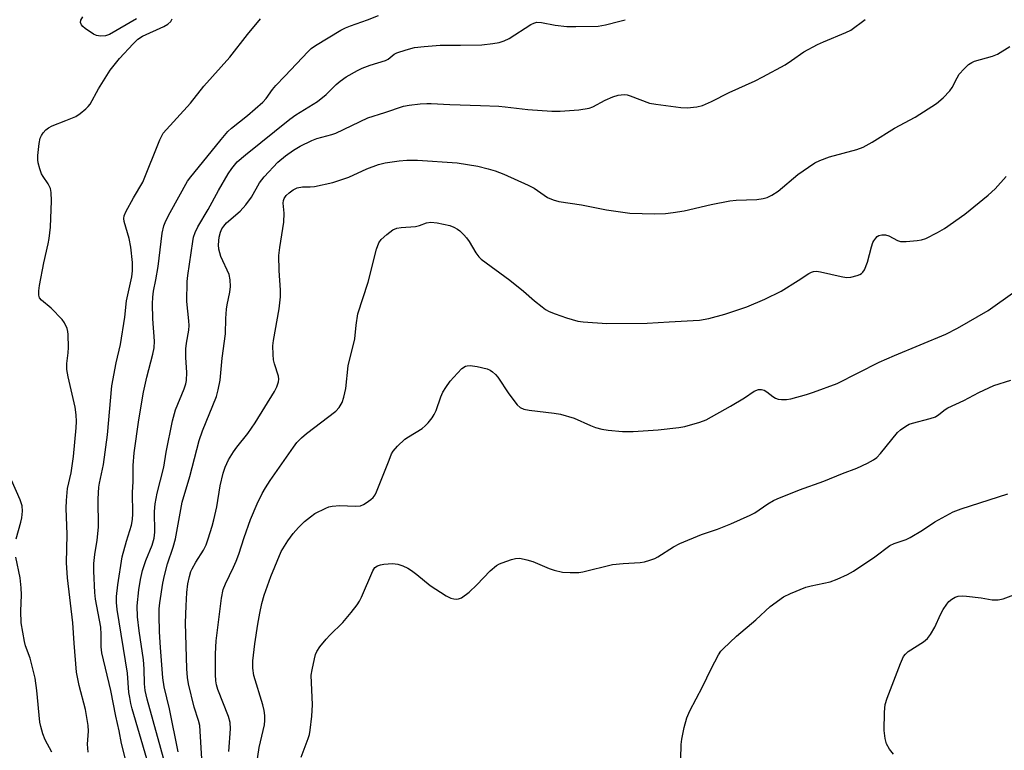
# Model space of a CAD drawing. Units: inches. Extents: x 1291764 to 1297764, y 533449 to 537450.
# Drawn here: x 1297262 to 1297525, y 534151 to 534346 of the extents above; entities that cross this region are included whole.
import ezdxf

# ---------------------------------------------------------------- set-up
doc = ezdxf.new("R2010")
doc.units = ezdxf.units.IN
doc.header["$MEASUREMENT"] = 0
doc.layers.add('Undefined', color=1, linetype='Continuous')

msp = doc.modelspace()

# ---------------------------------------------------------------- linework, layer by layer
at = {"layer": 'Undefined'}
for points, elevation in [([(1297293.54, 534346.64), (1297286.33, 534342.45), (1297285.29, 534342.07), (1297283.92, 534342), (1297282.84, 534342.17), (1297282.06, 534342.53), (1297279.84, 534344.02), (1297279.17, 534344.57), (1297278.81, 534344.97), (1297278.58, 534345.61), (1297278.69, 534346.29), (1297279.22, 534347.17)], 424), ([(1297298.25, 534142.15), (1297292.38, 534162.2), (1297292.02, 534163.61), (1297291.72, 534165.23), (1297291.53, 534166.61), (1297291.1, 534171.76), (1297288.35, 534188.79), (1297288.19, 534190.61), (1297288.21, 534192.21), (1297288.59, 534195.35), (1297289.72, 534202.87), (1297290.84, 534207.07), (1297292.22, 534211.31), (1297292.52, 534212.83), (1297292.58, 534214.34), (1297292.46, 534220.03), (1297292.68, 534223.01), (1297292.67, 534227.27), (1297292.91, 534230.65), (1297294.2, 534239.43), (1297295.42, 534246.83), (1297296.31, 534250.84), (1297297.88, 534256.99), (1297298.24, 534258.71), (1297298.33, 534260.47), (1297297.95, 534266.41), (1297297.83, 534270.49), (1297297.87, 534272.22), (1297298.09, 534273.83), (1297298.7, 534276.85), (1297299.29, 534280.4), (1297300.44, 534289.34), (1297300.85, 534291.28), (1297301.36, 534292.6), (1297302.52, 534294.86), (1297307.21, 534303.27), (1297308.02, 534304.36), (1297311.21, 534308.19), (1297316.15, 534314.4), (1297317.98, 534316.51), (1297318.92, 534317.43), (1297323.21, 534320.82), (1297327.33, 534324.37), (1297328.17, 534325.37), (1297329.86, 534327.77), (1297330.78, 534328.84), (1297333.19, 534331.26), (1297339.38, 534337.9), (1297340.2, 534338.66), (1297341.38, 534339.47), (1297348.16, 534343.61), (1297349.36, 534344.25), (1297350.68, 534344.77), (1297355.22, 534346.31), (1297358.2, 534347.5)], 428), ([(1297280.65, 534150.69), (1297280.46, 534152.77), (1297280.71, 534156.25), (1297280.66, 534157.79), (1297279.91, 534162.06), (1297278.21, 534168.44), (1297277.55, 534172.06), (1297276.87, 534179.75), (1297276.54, 534185.23), (1297275.12, 534197.25), (1297274.86, 534201.27), (1297275, 534208.79), (1297274.78, 534215.89), (1297274.82, 534217.92), (1297275.15, 534221.11), (1297276.07, 534225.31), (1297276.68, 534229.68), (1297277.41, 534237.3), (1297277.48, 534239.05), (1297277.41, 534240.83), (1297277.13, 534242.83), (1297275.25, 534250.91), (1297274.9, 534252.87), (1297274.89, 534254.49), (1297275.29, 534257.34), (1297275.37, 534258.78), (1297275.27, 534262.23), (1297275.18, 534263.08), (1297274.99, 534263.89), (1297274.35, 534265.39), (1297273.67, 534266.31), (1297270.75, 534269.28), (1297268.14, 534271.43), (1297267.64, 534272.04), (1297267.42, 534272.78), (1297267.43, 534273.9), (1297267.67, 534275.34), (1297268.81, 534281.37), (1297269.99, 534286.52), (1297270.24, 534287.93), (1297270.53, 534290.96), (1297270.83, 534297.94), (1297270.78, 534300.21), (1297270.55, 534301.28), (1297269.97, 534302.51), (1297268.62, 534304.44), (1297268.2, 534305.19), (1297267.72, 534306.49), (1297267.28, 534308.1), (1297267.18, 534308.93), (1297267.23, 534310.09), (1297267.56, 534313.3), (1297267.82, 534314.71), (1297268.16, 534315.47), (1297268.63, 534316.15), (1297269.36, 534316.99), (1297270, 534317.49), (1297271, 534317.98), (1297274.7, 534319.42), (1297277.3, 534320.55), (1297278.49, 534321.3), (1297280.03, 534322.59), (1297280.64, 534323.19), (1297281.14, 534323.85), (1297283.38, 534327.95), (1297286.55, 534332.89), (1297289.04, 534336.05), (1297292.62, 534339.94), (1297293.9, 534341.15), (1297295.13, 534341.97), (1297300.89, 534344.6), (1297301.94, 534345.18), (1297302.72, 534345.91), (1297303.11, 534346.6)], 424), ([(1297290.61, 534148.77), (1297289.53, 534152.95), (1297288.91, 534156.34), (1297288, 534160.3), (1297286.68, 534167.13), (1297284.31, 534177.22), (1297284.14, 534178.77), (1297284.13, 534182.08), (1297283.98, 534184.07), (1297282.63, 534191.5), (1297282.39, 534193.33), (1297282.16, 534199.05), (1297282.15, 534201.05), (1297282.38, 534203.51), (1297283.07, 534207.32), (1297283.43, 534210.76), (1297283.3, 534218.38), (1297283.46, 534221.42), (1297283.62, 534222.49), (1297284.7, 534227.5), (1297285.8, 534235.43), (1297286.97, 534248.5), (1297288.14, 534254.67), (1297289.26, 534259.6), (1297290.41, 534266.9), (1297290.85, 534271.29), (1297292.27, 534277.65), (1297292.5, 534279.28), (1297292.48, 534281.52), (1297292.04, 534285.59), (1297291.61, 534287.91), (1297290.21, 534292.44), (1297290.12, 534293.24), (1297290.25, 534294), (1297290.69, 534295), (1297292.72, 534298.75), (1297295.24, 534302.96), (1297299.77, 534314.29), (1297300.27, 534315.37), (1297300.68, 534316.02), (1297307.94, 534324.08), (1297311.56, 534328.59), (1297318.47, 534336.39), (1297323.21, 534342.44), (1297326.71, 534346.65)], 426), ([(1297301.61, 534145.85), (1297296.41, 534164.8), (1297295.86, 534167.11), (1297295.7, 534168.91), (1297295.59, 534172.94), (1297295.39, 534175.31), (1297294.23, 534183.07), (1297293.77, 534186.79), (1297293.75, 534189.71), (1297294.18, 534194.01), (1297294.57, 534196.82), (1297295.14, 534199.19), (1297296.04, 534201.83), (1297297.71, 534205.96), (1297298.23, 534207.83), (1297298.42, 534209.45), (1297298.36, 534214.98), (1297298.51, 534217.02), (1297299.06, 534219.83), (1297300.84, 534226.81), (1297301.47, 534230.8), (1297303.16, 534239.23), (1297303.96, 534242.12), (1297306.25, 534247.78), (1297306.71, 534249.12), (1297306.9, 534249.93), (1297307.03, 534252.08), (1297306.72, 534256.11), (1297306.75, 534258.47), (1297306.88, 534259.94), (1297307.53, 534263.41), (1297307.65, 534264.68), (1297307.57, 534265.92), (1297306.99, 534271.05), (1297307.09, 534276.44), (1297307.25, 534278.06), (1297308.58, 534287.11), (1297308.8, 534288.27), (1297309.2, 534289.49), (1297309.97, 534291), (1297312.68, 534295.64), (1297315.47, 534300.71), (1297318.05, 534305.18), (1297319, 534306.62), (1297320.48, 534308.41), (1297322.65, 534310.28), (1297334.52, 534319.78), (1297336.15, 534320.92), (1297341.92, 534324.49), (1297344.18, 534326.39), (1297346.88, 534329.05), (1297347.96, 534329.99), (1297349.6, 534331.14), (1297352.56, 534332.81), (1297353.85, 534333.42), (1297355.98, 534334.27), (1297360.09, 534335.49), (1297360.77, 534335.88), (1297362.37, 534337.17), (1297363.13, 534337.54), (1297365.59, 534338.34), (1297367.83, 534338.93), (1297370.4, 534339.26), (1297374.65, 534339.62), (1297380.14, 534339.59), (1297385.8, 534339.67), (1297388.73, 534339.99), (1297390.46, 534340.32), (1297391.8, 534340.78), (1297393.09, 534341.34), (1297398.88, 534345.06), (1297399.66, 534345.46), (1297400.47, 534345.69), (1297401.76, 534345.67), (1297405.43, 534344.94), (1297408.52, 534344.61), (1297410.88, 534344.56), (1297416.84, 534344.66), (1297418.88, 534345.04), (1297422.64, 534345.97), (1297424.06, 534346.39)], 430), ([(1297304.71, 534150.77), (1297302.33, 534162.26), (1297300.93, 534168.14), (1297300.57, 534170.47), (1297299.92, 534178.62), (1297299.72, 534182.83), (1297299.61, 534187.17), (1297299.63, 534188.92), (1297299.76, 534190.59), (1297300.57, 534195.81), (1297301, 534197.85), (1297301.8, 534200.98), (1297303.34, 534205.45), (1297303.97, 534207.64), (1297305.72, 534217.5), (1297307.83, 534224.34), (1297310.28, 534233.95), (1297311.14, 534236.5), (1297314.94, 534245.72), (1297315.38, 534247.43), (1297315.86, 534250.03), (1297316.41, 534255.91), (1297317.33, 534262.46), (1297317.39, 534266.55), (1297317.57, 534269.07), (1297317.74, 534270.2), (1297318.46, 534273.56), (1297318.64, 534275.13), (1297318.55, 534276.86), (1297318.28, 534278.27), (1297316.08, 534283.13), (1297315.53, 534285.1), (1297315.45, 534286.24), (1297315.65, 534288.24), (1297315.95, 534289.63), (1297316.34, 534290.46), (1297316.85, 534291.17), (1297317.63, 534292.06), (1297321.27, 534295.26), (1297322.78, 534296.94), (1297324.3, 534298.97), (1297326.37, 534302.82), (1297327.65, 534304.43), (1297331.3, 534308.27), (1297333.38, 534310), (1297335.47, 534311.51), (1297337.23, 534312.57), (1297340.36, 534314.13), (1297341.69, 534314.62), (1297345.73, 534315.74), (1297346.78, 534316.1), (1297355.36, 534320.17), (1297359.92, 534321.6), (1297364.91, 534323.31), (1297366.37, 534323.57), (1297369.35, 534323.87), (1297371.14, 534324.01), (1297372.3, 534324.01), (1297377.23, 534323.72), (1297385.41, 534323.5), (1297390.33, 534323.26), (1297392.06, 534323.11), (1297398.09, 534322.36), (1297404.5, 534321.94), (1297406.76, 534321.94), (1297411.68, 534322.33), (1297414.47, 534322.75), (1297415.5, 534323.14), (1297418.73, 534324.86), (1297420.77, 534325.78), (1297422.21, 534326.22), (1297423.79, 534326.39), (1297424.59, 534326.31), (1297425.42, 534326.07), (1297430.57, 534324.1), (1297432.28, 534323.77), (1297438.96, 534322.94), (1297440.7, 534322.8), (1297443.21, 534323.06), (1297444.79, 534323.49), (1297447.16, 534324.54), (1297451.89, 534326.91), (1297458.79, 534330.07), (1297460.9, 534331.11), (1297466.83, 534334.35), (1297468.56, 534335.46), (1297471.85, 534337.81), (1297475.46, 534339.77), (1297477.07, 534340.51), (1297483.09, 534342.97), (1297484.4, 534343.63), (1297488.22, 534346.48)], 432), ([(1297261.4, 534207.66), (1297262.64, 534212.14), (1297262.89, 534213.3), (1297263.05, 534215.02), (1297263, 534216.44), (1297262.44, 534218.07), (1297258.78, 534226.38)], 422), ([(1297270.92, 534150.66), (1297269.15, 534153.92), (1297268.52, 534155.54), (1297267.96, 534157.53), (1297267.75, 534158.69), (1297266.91, 534167.15), (1297266.44, 534170.43), (1297265.13, 534175.8), (1297263.93, 534179.08), (1297263.6, 534180.19), (1297262.75, 534185.25), (1297262.6, 534188.31), (1297262.81, 534192.65), (1297262.75, 534194.59), (1297262.45, 534197.24), (1297261.33, 534202.78)], 422)]:
    msp.add_lwpolyline(points, dxfattribs=dict(at, elevation=elevation))
for points in [[(1297311.04, 534148.85, 434), (1297310.58, 534156.29, 434), (1297310.43, 534157.77, 434), (1297310.11, 534159.09, 434), (1297308.95, 534162.63, 434), (1297307.46, 534168.88, 434), (1297307.14, 534170.59, 434), (1297306.98, 534172.94, 434), (1297306.67, 534185.24, 434), (1297306.78, 534189.78, 434), (1297307.02, 534193.29, 434), (1297307.27, 534195.64, 434), (1297307.69, 534197.56, 434), (1297308.09, 534198.9, 434), (1297308.42, 534199.68, 434), (1297309.41, 534201.42, 434), (1297311.43, 534204.59, 434), (1297312.12, 534206.05, 434), (1297312.7, 534207.7, 434), (1297313.76, 534211.03, 434), (1297314.21, 534212.75, 434), (1297314.98, 534216.23, 434), (1297315.92, 534221.79, 434), (1297316.72, 534225.17, 434), (1297317.23, 534226.77, 434), (1297318.12, 534228.77, 434), (1297319.49, 534230.94, 434), (1297320.34, 534232.11, 434), (1297323.27, 534235.82, 434), (1297325.27, 534238.63, 434), (1297330.39, 534247, 434), (1297331.03, 534248.29, 434), (1297331.47, 534249.63, 434), (1297331.56, 534250.33, 434), (1297331.48, 534251.12, 434), (1297330.39, 534254.42, 434), (1297330.13, 534255.53, 434), (1297330.02, 534256.94, 434), (1297329.99, 534259.21, 434), (1297330.14, 534260.64, 434), (1297331.64, 534269.16, 434), (1297331.98, 534272.37, 434), (1297332, 534274.14, 434), (1297331.65, 534279.39, 434), (1297331.61, 534283.38, 434), (1297331.8, 534285.49, 434), (1297332.92, 534292.27, 434), (1297332.98, 534294.65, 434), (1297332.75, 534297.35, 434), (1297332.83, 534298.11, 434), (1297332.97, 534298.58, 434), (1297333.5, 534299.39, 434), (1297334.31, 534300.13, 434), (1297335.44, 534300.94, 434), (1297336.46, 534301.42, 434), (1297337.85, 534301.72, 434), (1297339.93, 534301.71, 434), (1297341.1, 534301.82, 434), (1297345.99, 534302.87, 434), (1297350.23, 534304.28, 434), (1297355.09, 534306.49, 434), (1297358.23, 534307.73, 434), (1297359.96, 534308.1, 434), (1297363.74, 534308.7, 434), (1297365.76, 534308.81, 434), (1297368.65, 534308.82, 434), (1297379.22, 534308.1, 434), (1297384.71, 534307.25, 434), (1297387.46, 534306.55, 434), (1297389.34, 534305.96, 434), (1297391.69, 534305.08, 434), (1297398.2, 534302.21, 434), (1297399.75, 534301.37, 434), (1297403.33, 534298.91, 434), (1297404.83, 534298.26, 434), (1297406.39, 534297.79, 434), (1297412.41, 534296.93, 434), (1297419.11, 534295.57, 434), (1297425.36, 534294.66, 434), (1297431.97, 534294.47, 434), (1297434.88, 534294.59, 434), (1297436.92, 534294.83, 434), (1297439.84, 534295.33, 434), (1297447.04, 534297.04, 434), (1297452.02, 534297.94, 434), (1297453.78, 534298.14, 434), (1297459.27, 534298.38, 434), (1297460.97, 534298.6, 434), (1297462.05, 534298.89, 434), (1297463.3, 534299.5, 434), (1297464.96, 534300.53, 434), (1297470.22, 534304.99, 434), (1297473.09, 534307.02, 434), (1297474.8, 534308.13, 434), (1297476.08, 534308.74, 434), (1297478.73, 534309.72, 434), (1297486.03, 534311.74, 434), (1297487.65, 534312.31, 434), (1297490.07, 534313.68, 434), (1297496.09, 534317.44, 434), (1297501.59, 534320.33, 434), (1297507.28, 534323.97, 434), (1297509.03, 534325.49, 434), (1297510.85, 534327.34, 434), (1297511.47, 534328.28, 434), (1297512.76, 534330.81, 434), (1297513.36, 534331.8, 434), (1297514.64, 534333.29, 434), (1297515.86, 534334.45, 434), (1297516.67, 534334.99, 434), (1297517.42, 534335.32, 434), (1297522.23, 534336.66, 434), (1297523.6, 534337.18, 434), (1297526.82, 534339.18, 434)], [(1297318.24, 534150.85, 436), (1297318.64, 534156.9, 436), (1297318.6, 534158.58, 436), (1297318.14, 534160.22, 436), (1297315.28, 534167.39, 436), (1297314.91, 534168.64, 436), (1297314.73, 534169.72, 436), (1297314.65, 534171.44, 436), (1297314.63, 534176.97, 436), (1297314.8, 534180.44, 436), (1297316.28, 534191.81, 436), (1297316.73, 534194.09, 436), (1297317.34, 534195.66, 436), (1297319.49, 534200.08, 436), (1297320.17, 534201.66, 436), (1297320.87, 534203.53, 436), (1297322.29, 534208.01, 436), (1297323.99, 534212.79, 436), (1297325.76, 534217, 436), (1297327.13, 534219.77, 436), (1297327.99, 534221.26, 436), (1297329.29, 534223.21, 436), (1297335.49, 534232.19, 436), (1297336.39, 534233.37, 436), (1297337.62, 534234.63, 436), (1297338.93, 534235.79, 436), (1297346.79, 534241.73, 436), (1297347.71, 534242.73, 436), (1297348.53, 534244.08, 436), (1297348.97, 534245.48, 436), (1297349.44, 534247.82, 436), (1297350.09, 534253.89, 436), (1297351.86, 534261.13, 436), (1297352.19, 534264.73, 436), (1297352.7, 534267.79, 436), (1297355.46, 534276.26, 436), (1297357.7, 534285.06, 436), (1297358.27, 534286.73, 436), (1297358.94, 534287.62, 436), (1297360.46, 534288.97, 436), (1297362.06, 534290.22, 436), (1297363.07, 534290.7, 436), (1297364.21, 534290.88, 436), (1297368.07, 534291.15, 436), (1297369.14, 534291.43, 436), (1297371.01, 534292.11, 436), (1297372.16, 534292.27, 436), (1297373.86, 534292.1, 436), (1297377.24, 534291.36, 436), (1297378.29, 534290.97, 436), (1297379.27, 534290.44, 436), (1297379.94, 534289.92, 436), (1297380.96, 534288.92, 436), (1297381.71, 534288.06, 436), (1297382.38, 534287.11, 436), (1297384.19, 534284.08, 436), (1297385.02, 534283.02, 436), (1297385.6, 534282.42, 436), (1297393.25, 534276.74, 436), (1297396.97, 534273.81, 436), (1297399.89, 534271.27, 436), (1297401.92, 534269.65, 436), (1297402.84, 534268.97, 436), (1297403.81, 534268.41, 436), (1297405.38, 534267.75, 436), (1297408.38, 534266.73, 436), (1297411.48, 534265.86, 436), (1297412.9, 534265.61, 436), (1297419.24, 534265.22, 436), (1297429.96, 534265.33, 436), (1297435.89, 534265.69, 436), (1297442.27, 534265.98, 436), (1297443.97, 534266.13, 436), (1297446.49, 534266.52, 436), (1297450.71, 534267.67, 436), (1297456.59, 534269.64, 436), (1297461.44, 534271.67, 436), (1297465.74, 534273.88, 436), (1297470.34, 534276.71, 436), (1297473.2, 534278.57, 436), (1297473.86, 534278.91, 436), (1297474.39, 534279.07, 436), (1297475.21, 534279.15, 436), (1297476.32, 534279.05, 436), (1297481.8, 534277.74, 436), (1297483.25, 534277.5, 436), (1297484.39, 534277.58, 436), (1297486.05, 534278, 436), (1297486.82, 534278.31, 436), (1297487.24, 534278.57, 436), (1297487.56, 534278.88, 436), (1297488.01, 534279.55, 436), (1297488.86, 534281.62, 436), (1297489.88, 534285.69, 436), (1297490.24, 534286.81, 436), (1297490.51, 534287.33, 436), (1297491.03, 534288.02, 436), (1297491.44, 534288.41, 436), (1297491.9, 534288.72, 436), (1297492.64, 534288.93, 436), (1297493.69, 534288.9, 436), (1297494.5, 534288.6, 436), (1297496.86, 534287.38, 436), (1297497.68, 534287.15, 436), (1297499.14, 534287.13, 436), (1297502.13, 534287.36, 436), (1297503.3, 534287.54, 436), (1297504.41, 534287.92, 436), (1297507.58, 534289.55, 436), (1297509.37, 534290.58, 436), (1297514.8, 534294.44, 436), (1297521.06, 534299.46, 436), (1297522.92, 534301.23, 436), (1297525.86, 534304.48, 436)], [(1297325.52, 534146.5, 438), (1297326.29, 534151.87, 438), (1297327.7, 534157.97, 438), (1297327.83, 534159.12, 438), (1297327.83, 534160.45, 438), (1297327.66, 534161.77, 438), (1297327.29, 534163.33, 438), (1297324.92, 534171.14, 438), (1297324.64, 534173.09, 438), (1297324.61, 534175.06, 438), (1297325.15, 534179.63, 438), (1297325.95, 534184.85, 438), (1297326.47, 534187.81, 438), (1297327.05, 534190.35, 438), (1297327.69, 534192.57, 438), (1297329.42, 534197.58, 438), (1297332.22, 534204.24, 438), (1297333.05, 534205.7, 438), (1297334.01, 534207.15, 438), (1297335.44, 534209.07, 438), (1297336.79, 534210.66, 438), (1297338.46, 534212.31, 438), (1297340.03, 534213.57, 438), (1297341.22, 534214.39, 438), (1297344.14, 534215.87, 438), (1297344.96, 534216.2, 438), (1297345.82, 534216.4, 438), (1297347.9, 534216.55, 438), (1297351.99, 534216.37, 438), (1297353.39, 534216.5, 438), (1297354.19, 534216.83, 438), (1297354.94, 534217.29, 438), (1297356.16, 534218.14, 438), (1297356.81, 534218.72, 438), (1297357.31, 534219.4, 438), (1297357.68, 534220.19, 438), (1297361.01, 534228.7, 438), (1297361.71, 534230.33, 438), (1297362.14, 534231.1, 438), (1297363.3, 534232.45, 438), (1297365.25, 534234.3, 438), (1297366.19, 534234.95, 438), (1297369.83, 534237.13, 438), (1297370.7, 534237.83, 438), (1297371.45, 534238.66, 438), (1297372.51, 534239.97, 438), (1297373.11, 534240.9, 438), (1297373.56, 534241.94, 438), (1297374.81, 534245.63, 438), (1297375.4, 534246.81, 438), (1297376.19, 534248.07, 438), (1297377.38, 534249.78, 438), (1297379.28, 534251.96, 438), (1297380.49, 534253.19, 438), (1297381.4, 534253.76, 438), (1297381.89, 534253.91, 438), (1297382.66, 534253.96, 438), (1297384.53, 534253.73, 438), (1297387.24, 534253.05, 438), (1297388.01, 534252.74, 438), (1297388.68, 534252.3, 438), (1297389.49, 534251.57, 438), (1297390.04, 534250.87, 438), (1297393.06, 534246.43, 438), (1297395.23, 534243.45, 438), (1297396.03, 534242.71, 438), (1297397.03, 534242.3, 438), (1297398.43, 534242.06, 438), (1297405.1, 534241.27, 438), (1297406.83, 534240.94, 438), (1297410.45, 534239.89, 438), (1297414.86, 534237.92, 438), (1297416.21, 534237.42, 438), (1297417.85, 534236.94, 438), (1297419.57, 534236.68, 438), (1297423.36, 534236.36, 438), (1297426.19, 534236.38, 438), (1297432.93, 534236.78, 438), (1297438.47, 534237.4, 438), (1297440.05, 534237.66, 438), (1297444.06, 534238.83, 438), (1297445.7, 534239.5, 438), (1297452.28, 534243.09, 438), (1297455.96, 534245.35, 438), (1297458.55, 534247.09, 438), (1297459.68, 534247.58, 438), (1297460.56, 534247.59, 438), (1297461.27, 534247.37, 438), (1297461.95, 534246.97, 438), (1297463.53, 534245.71, 438), (1297464.23, 534245.25, 438), (1297465, 534245, 438), (1297465.83, 534244.91, 438), (1297467.24, 534244.93, 438), (1297468.37, 534245.09, 438), (1297472.52, 534246.2, 438), (1297474.45, 534246.82, 438), (1297480.76, 534249.2, 438), (1297491.98, 534254.89, 438), (1297496.03, 534256.65, 438), (1297509.76, 534262.36, 438), (1297512.92, 534263.92, 438), (1297521.05, 534268.7, 438), (1297528.16, 534273.71, 438)], [(1297337.5, 534149.35, 440), (1297339.43, 534154.31, 440), (1297339.75, 534155.38, 440), (1297339.97, 534156.49, 440), (1297340.37, 534160.24, 440), (1297340.54, 534163.32, 440), (1297340.25, 534171.22, 440), (1297340.46, 534172.69, 440), (1297341.07, 534175.62, 440), (1297341.37, 534176.76, 440), (1297341.72, 534177.56, 440), (1297342.54, 534178.77, 440), (1297344.21, 534180.84, 440), (1297345.2, 534181.9, 440), (1297348.71, 534185.27, 440), (1297350.92, 534187.94, 440), (1297352.5, 534190.01, 440), (1297353.13, 534190.98, 440), (1297353.67, 534192.04, 440), (1297356.65, 534199.13, 440), (1297357.26, 534200.03, 440), (1297357.93, 534200.46, 440), (1297358.73, 534200.71, 440), (1297359.58, 534200.86, 440), (1297361.91, 534201.04, 440), (1297363.39, 534200.9, 440), (1297364.74, 534200.43, 440), (1297366.05, 534199.82, 440), (1297367.04, 534199.22, 440), (1297368.44, 534198.17, 440), (1297372.03, 534195.19, 440), (1297376.26, 534192.45, 440), (1297377.53, 534191.81, 440), (1297378.31, 534191.62, 440), (1297379.09, 534191.54, 440), (1297379.59, 534191.6, 440), (1297380.35, 534191.91, 440), (1297382.46, 534193.44, 440), (1297384.48, 534195.36, 440), (1297388.06, 534199.08, 440), (1297389.74, 534200.55, 440), (1297390.48, 534200.95, 440), (1297391.27, 534201.27, 440), (1297393.73, 534202.1, 440), (1297394.83, 534202.39, 440), (1297395.92, 534202.45, 440), (1297397.83, 534202.09, 440), (1297399.45, 534201.57, 440), (1297403.75, 534199.77, 440), (1297405.11, 534199.28, 440), (1297407.38, 534198.76, 440), (1297409.39, 534198.63, 440), (1297411.7, 534198.67, 440), (1297412.83, 534198.81, 440), (1297420.75, 534200.81, 440), (1297423.56, 534201.1, 440), (1297428.13, 534201.3, 440), (1297429.26, 534201.5, 440), (1297430.66, 534201.92, 440), (1297432.02, 534202.43, 440), (1297432.8, 534202.82, 440), (1297436.97, 534205.52, 440), (1297438.68, 534206.44, 440), (1297444.49, 534208.82, 440), (1297448.73, 534210.24, 440), (1297452.33, 534211.64, 440), (1297457.5, 534213.95, 440), (1297458.74, 534214.63, 440), (1297462.23, 534217.02, 440), (1297463.69, 534217.88, 440), (1297464.72, 534218.39, 440), (1297470.71, 534220.77, 440), (1297477.18, 534223.07, 440), (1297482.12, 534225.12, 440), (1297485.96, 534226.51, 440), (1297488.88, 534227.91, 440), (1297490.44, 534228.74, 440), (1297491.37, 534229.41, 440), (1297492.33, 534230.47, 440), (1297496.87, 534236.03, 440), (1297497.69, 534236.79, 440), (1297499.05, 534237.74, 440), (1297500, 534238.27, 440), (1297500.82, 534238.57, 440), (1297505.62, 534239.81, 440), (1297506.98, 534240.29, 440), (1297507.87, 534240.85, 440), (1297509.57, 534242.21, 440), (1297510.28, 534242.68, 440), (1297514.6, 534244.63, 440), (1297518.58, 534246.76, 440), (1297521.23, 534248.05, 440), (1297522.61, 534248.59, 440), (1297527.11, 534250.08, 440)], [(1297438.94, 534148.9, 442), (1297439.04, 534152.68, 442), (1297439.26, 534154.12, 442), (1297439.9, 534157.24, 442), (1297440.54, 534159.78, 442), (1297441.35, 534161.66, 442), (1297444.8, 534168.13, 442), (1297447.03, 534172.9, 442), (1297449.06, 534176.67, 442), (1297449.69, 534177.62, 442), (1297450.25, 534178.27, 442), (1297453.8, 534181.63, 442), (1297458.98, 534186.05, 442), (1297462.86, 534189.56, 442), (1297466.44, 534192.12, 442), (1297468.29, 534193.04, 442), (1297472.4, 534194.77, 442), (1297473.75, 534195.14, 442), (1297478.83, 534196.19, 442), (1297480.77, 534196.91, 442), (1297483.48, 534198.09, 442), (1297485.09, 534199.03, 442), (1297490.77, 534202.82, 442), (1297494.8, 534205.84, 442), (1297495.94, 534206.37, 442), (1297499.18, 534207.51, 442), (1297500.23, 534208.01, 442), (1297503.52, 534209.93, 442), (1297506.82, 534212.16, 442), (1297511.69, 534214.87, 442), (1297513.84, 534215.65, 442), (1297526.29, 534219.65, 442)], [(1297495.74, 534150.12, 444), (1297494.71, 534151.44, 444), (1297493.9, 534152.9, 444), (1297493.56, 534154.33, 444), (1297493.32, 534156.4, 444), (1297493.38, 534161.36, 444), (1297493.55, 534163.35, 444), (1297494.05, 534165.11, 444), (1297497.66, 534174.37, 444), (1297498.49, 534176.21, 444), (1297498.97, 534176.86, 444), (1297499.74, 534177.52, 444), (1297503.77, 534180.1, 444), (1297504.84, 534181, 444), (1297505.68, 534182.12, 444), (1297506.87, 534184.04, 444), (1297508.3, 534187.47, 444), (1297509.03, 534188.75, 444), (1297510.01, 534190.23, 444), (1297510.57, 534190.9, 444), (1297511.39, 534191.56, 444), (1297512.3, 534192.08, 444), (1297513.05, 534192.32, 444), (1297514.12, 534192.44, 444), (1297515.32, 534192.38, 444), (1297519.19, 534191.92, 444), (1297522.17, 534191.37, 444), (1297523.78, 534191.35, 444), (1297525.06, 534191.62, 444), (1297527.93, 534192.73, 444)]]:
    msp.add_polyline3d(points, dxfattribs=at)

doc.saveas('drawing.dxf')
